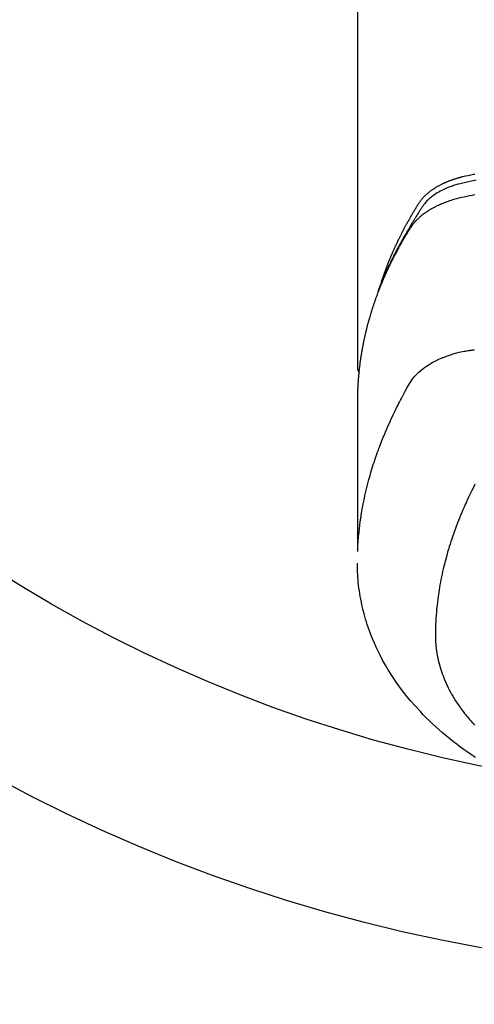
# Model space of a CAD drawing. Extents: x 84007 to 110129, y -32850 to -24450.
# Drawn here: x 101685 to 101711, y -26312 to -26257 of the extents above; entities that cross this region are included whole.
import ezdxf

# ---------------------------------------------------------------- set-up
doc = ezdxf.new("R2010")
doc.units = 0
doc.header["$LTSCALE"] = 50
doc.header["$MEASUREMENT"] = 0
doc.layers.get('0').update_dxf_attribs({"linetype": 'CONTINUOUS'})
doc.layers.add('150-機器', color=8, linetype='CONTINUOUS')
doc.layers.add('160-文字', color=254, linetype='CONTINUOUS')
doc.styles.add('KH001', font='txt')
doc.dimstyles.new('KH1xx030', dxfattribs={"dimscale": 30, "dimtxt": 2, "dimasz": 0.6, "dimexe": 0.3, "dimexo": 1.2, "dimgap": 0.5, "dimtad": 3, "dimdec": 1, "dimdsep": 46, "dimlunit": 6, "dimtxsty": 'KH001', "dimblk": 'DOT', "dimcen": 1, "dimdle": 1, "dimclrd": 256, "dimclre": 256, "dimclrt": 256, "dimadec": 0, "dimazin": 0, "dimtfac": 1, "dimtdec": 1, "dimtix": 1, "dimtmove": 2, "dimatfit": 3, "dimldrblk": 'CLOSEDBLANK', "dimfxl": 1, "dimtolj": 1, "dimtzin": 0, "dimlwd": -1, "dimlwe": -1, "dimarcsym": 0})

# ---------------------------------------------------------------- blocks, each defined once
blk = doc.blocks.new('_ClosedBlank')
at = {"color": 0, "linetype": 'ByBlock', "lineweight": -2}
for p, q in [((-1, 0.1667), (0, 0)), ((-1, 0.1667), (-1, -0.1667)), ((0, 0), (-1, -0.1667))]:
    blk.add_line(p, q, dxfattribs=at)
blk = doc.blocks.new('_Dot')
at = {"color": 0, "linetype": 'ByBlock', "lineweight": -2}
blk.add_line((-0.5, 0), (-1, 0), dxfattribs=at)
at = {"color": 0, "linetype": 'ByBlock', "const_width": 0.5}
blk.add_lwpolyline([(-0.25, 0, 1), (0.25, 0, 1)], format="xyb", close=True, dxfattribs=at)

msp = doc.modelspace()

# ---------------------------------------------------------------- linework, layer by layer
at = {"layer": '150-機器', "color": 13, "linetype": 'Continuous'}
msp.add_line((101704.216, -26202.495), (101704.216, -26276.16), dxfattribs=at)
for points in [[(101705.571, -26271.314), (101705.591, -26271.25), (101705.611, -26271.185), (101705.632, -26271.121), (101705.653, -26271.057), (101705.671, -26271.003), (101705.69, -26270.949), (101705.709, -26270.896), (101705.729, -26270.842), (101705.737, -26270.82), (101705.745, -26270.798), (101705.753, -26270.776), (101705.761, -26270.754), (101705.774, -26270.718), (101705.787, -26270.682), (101705.8, -26270.647), (101705.814, -26270.611), (101705.825, -26270.58), (101705.837, -26270.549), (101705.849, -26270.517), (101705.86, -26270.486), (101705.874, -26270.451), (101705.888, -26270.415), (101705.902, -26270.379), (101705.916, -26270.344), (101705.941, -26270.282), (101705.965, -26270.219), (101705.99, -26270.157), (101706.015, -26270.095), (101706.026, -26270.069), (101706.037, -26270.043), (101706.048, -26270.016), (101706.059, -26269.99), (101706.07, -26269.963), (101706.081, -26269.936), (101706.092, -26269.91), (101706.104, -26269.883), (101706.115, -26269.856), (101706.127, -26269.83), (101706.138, -26269.803), (101706.15, -26269.776), (101706.157, -26269.759), (101706.165, -26269.741), (101706.172, -26269.723), (101706.18, -26269.705), (101706.195, -26269.67), (101706.211, -26269.635), (101706.227, -26269.6), (101706.242, -26269.565), (101706.254, -26269.538), (101706.266, -26269.511), (101706.277, -26269.485), (101706.289, -26269.458), (101706.305, -26269.423), (101706.321, -26269.388), (101706.338, -26269.353), (101706.354, -26269.317), (101706.366, -26269.291), (101706.379, -26269.265), (101706.391, -26269.238), (101706.403, -26269.212), (101706.415, -26269.185), (101706.428, -26269.159), (101706.44, -26269.132), (101706.453, -26269.106), (101706.461, -26269.088), (101706.47, -26269.071), (101706.478, -26269.053), (101706.487, -26269.035), (101706.495, -26269.018), (101706.504, -26269), (101706.512, -26268.983), (101706.521, -26268.965), (101706.542, -26268.921), (101706.563, -26268.878), (101706.585, -26268.834), (101706.606, -26268.79), (101706.624, -26268.755), (101706.641, -26268.72), (101706.659, -26268.685), (101706.676, -26268.65), (101706.694, -26268.615), (101706.712, -26268.58), (101706.73, -26268.545), (101706.748, -26268.51), (101706.759, -26268.488), (101706.771, -26268.466), (101706.782, -26268.444), (101706.794, -26268.422), (101706.815, -26268.383), (101706.835, -26268.344), (101706.856, -26268.305), (101706.877, -26268.266), (101706.895, -26268.231), (101706.914, -26268.196), (101706.933, -26268.161), (101706.952, -26268.127), (101706.966, -26268.101), (101706.98, -26268.075), (101706.994, -26268.049), (101707.008, -26268.023), (101707.023, -26267.997), (101707.037, -26267.97), (101707.052, -26267.944), (101707.066, -26267.918), (101707.076, -26267.901), (101707.086, -26267.884), (101707.095, -26267.867), (101707.105, -26267.849), (101707.144, -26267.78), (101707.184, -26267.71), (101707.224, -26267.641), (101707.264, -26267.572), (101707.279, -26267.546), (101707.294, -26267.521), (101707.309, -26267.495), (101707.325, -26267.469), (101707.34, -26267.443), (101707.355, -26267.417), (101707.37, -26267.392), (101707.385, -26267.366), (101707.396, -26267.348), (101707.406, -26267.331), (101707.417, -26267.314), (101707.427, -26267.297), (101707.453, -26267.254), (101707.48, -26267.211), (101707.506, -26267.168), (101707.532, -26267.125), (101707.558, -26267.082), (101707.585, -26267.039), (101707.612, -26266.997), (101707.639, -26266.954), (101707.661, -26266.919), (101707.683, -26266.884), (101707.706, -26266.85), (101707.729, -26266.816), (101707.753, -26266.783), (101707.778, -26266.751), (101707.803, -26266.719), (101707.829, -26266.687), (101707.854, -26266.658), (101707.88, -26266.628), (101707.906, -26266.599), (101707.933, -26266.571), (101707.961, -26266.541), (101707.989, -26266.513), (101708.018, -26266.484), (101708.048, -26266.456), (101708.069, -26266.437), (101708.09, -26266.417), (101708.112, -26266.398), (101708.133, -26266.379), (101708.171, -26266.347), (101708.209, -26266.315), (101708.247, -26266.284), (101708.286, -26266.254), (101708.313, -26266.233), (101708.34, -26266.213), (101708.367, -26266.193), (101708.395, -26266.174), (101708.426, -26266.152), (101708.457, -26266.131), (101708.489, -26266.11), (101708.52, -26266.089), (101708.544, -26266.074), (101708.568, -26266.059), (101708.591, -26266.044), (101708.615, -26266.029), (101708.661, -26266.001), (101708.708, -26265.974), (101708.755, -26265.947), (101708.803, -26265.921), (101708.838, -26265.903), (101708.874, -26265.884), (101708.91, -26265.866), (101708.946, -26265.848), (101708.976, -26265.833), (101709.007, -26265.818), (101709.037, -26265.803), (101709.068, -26265.789), (101709.089, -26265.779), (101709.11, -26265.77), (101709.131, -26265.761), (101709.152, -26265.752), (101709.176, -26265.741), (101709.201, -26265.73), (101709.226, -26265.72), (101709.25, -26265.709), (101709.272, -26265.7), (101709.294, -26265.691), (101709.315, -26265.683), (101709.337, -26265.674), (101709.363, -26265.664), (101709.389, -26265.655), (101709.415, -26265.645), (101709.441, -26265.635), (101709.467, -26265.625), (101709.494, -26265.616), (101709.52, -26265.606), (101709.547, -26265.596), (101709.57, -26265.588), (101709.592, -26265.581), (101709.615, -26265.573), (101709.638, -26265.565), (101709.665, -26265.557), (101709.692, -26265.548), (101709.719, -26265.539), (101709.746, -26265.531), (101709.781, -26265.52), (101709.816, -26265.509), (101709.851, -26265.499), (101709.887, -26265.489), (101709.914, -26265.481), (101709.942, -26265.473), (101709.97, -26265.466), (101709.997, -26265.459), (101710.025, -26265.451), (101710.053, -26265.444), (101710.081, -26265.437), (101710.109, -26265.43), (101710.259, -26265.394), (101710.41, -26265.362), (101710.562, -26265.331), (101710.714, -26265.301), (101710.786, -26265.287)], [(101710.858, -26265.625), (101710.69, -26265.662), (101710.521, -26265.701), (101710.353, -26265.741), (101710.185, -26265.78), (101710.111, -26265.796), (101710.038, -26265.813), (101709.964, -26265.83), (101709.891, -26265.848), (101709.833, -26265.863), (101709.775, -26265.879), (101709.718, -26265.896), (101709.66, -26265.914), (101709.594, -26265.935), (101709.528, -26265.957), (101709.462, -26265.98), (101709.396, -26266.004), (101709.28, -26266.05), (101709.166, -26266.099), (101709.053, -26266.151), (101708.941, -26266.206), (101708.856, -26266.251), (101708.771, -26266.298), (101708.688, -26266.348), (101708.606, -26266.399), (101708.545, -26266.44), (101708.485, -26266.481), (101708.425, -26266.524), (101708.367, -26266.569), (101708.311, -26266.613), (101708.257, -26266.659), (101708.204, -26266.706), (101708.152, -26266.754), (101708.108, -26266.797), (101708.065, -26266.841), (101708.023, -26266.887), (101707.983, -26266.934), (101707.935, -26266.996), (101707.889, -26267.059), (101707.845, -26267.124), (101707.802, -26267.19), (101707.782, -26267.221), (101707.762, -26267.251), (101707.742, -26267.282), (101707.722, -26267.313), (101707.7, -26267.348), (101707.677, -26267.384), (101707.654, -26267.419), (101707.631, -26267.454), (101707.584, -26267.529), (101707.537, -26267.604), (101707.49, -26267.679), (101707.444, -26267.754), (101707.425, -26267.785), (101707.406, -26267.815), (101707.387, -26267.846), (101707.368, -26267.877), (101707.343, -26267.92), (101707.317, -26267.962), (101707.292, -26268.005), (101707.268, -26268.048), (101707.237, -26268.104), (101707.207, -26268.16), (101707.177, -26268.216), (101707.146, -26268.271), (101707.121, -26268.313), (101707.096, -26268.354), (101707.07, -26268.396), (101707.044, -26268.437), (101707.027, -26268.466), (101707.009, -26268.495), (101706.992, -26268.524), (101706.974, -26268.553), (101706.923, -26268.639), (101706.872, -26268.726), (101706.821, -26268.813), (101706.77, -26268.901), (101706.744, -26268.946), (101706.717, -26268.992), (101706.691, -26269.038), (101706.665, -26269.084), (101706.647, -26269.117), (101706.628, -26269.151), (101706.61, -26269.184), (101706.591, -26269.218), (101706.573, -26269.251), (101706.555, -26269.285), (101706.537, -26269.318), (101706.519, -26269.351), (101706.494, -26269.397), (101706.469, -26269.444), (101706.444, -26269.49), (101706.42, -26269.536), (101706.393, -26269.586), (101706.367, -26269.637), (101706.34, -26269.688), (101706.314, -26269.738), (101706.297, -26269.772), (101706.28, -26269.806), (101706.263, -26269.839), (101706.245, -26269.873), (101706.228, -26269.907), (101706.211, -26269.94), (101706.194, -26269.974), (101706.177, -26270.008), (101706.16, -26270.041), (101706.143, -26270.075), (101706.126, -26270.109), (101706.11, -26270.142), (101706.076, -26270.21), (101706.043, -26270.277), (101706.01, -26270.345), (101705.977, -26270.413), (101705.965, -26270.438), (101705.953, -26270.463), (101705.94, -26270.489), (101705.928, -26270.514), (101705.908, -26270.557), (101705.888, -26270.599), (101705.867, -26270.641), (101705.847, -26270.684), (101705.826, -26270.731), (101705.804, -26270.777), (101705.783, -26270.824), (101705.762, -26270.871), (101705.737, -26270.927), (101705.712, -26270.982), (101705.688, -26271.037), (101705.664, -26271.093), (101705.653, -26271.118), (101705.642, -26271.144), (101705.632, -26271.169), (101705.621, -26271.195), (101705.6, -26271.246), (101705.579, -26271.297), (101705.558, -26271.348), (101705.537, -26271.4), (101705.522, -26271.438), (101705.507, -26271.477), (101705.492, -26271.516), (101705.477, -26271.555), (101705.468, -26271.58), (101705.458, -26271.606), (101705.449, -26271.632), (101705.44, -26271.658), (101705.42, -26271.714), (101705.401, -26271.77), (101705.382, -26271.826), (101705.363, -26271.882)], [(101710.797, -26266.45), (101710.644, -26266.48), (101710.49, -26266.511), (101710.337, -26266.543), (101710.184, -26266.576), (101710.041, -26266.608), (101709.9, -26266.641), (101709.758, -26266.678), (101709.617, -26266.716), (101709.537, -26266.74), (101709.457, -26266.765), (101709.377, -26266.791), (101709.297, -26266.818), (101709.22, -26266.846), (101709.144, -26266.874), (101709.068, -26266.904), (101708.992, -26266.934), (101708.96, -26266.947), (101708.927, -26266.96), (101708.895, -26266.974), (101708.862, -26266.988), (101708.804, -26267.013), (101708.746, -26267.04), (101708.688, -26267.067), (101708.631, -26267.095), (101708.593, -26267.115), (101708.554, -26267.134), (101708.516, -26267.154), (101708.478, -26267.174), (101708.405, -26267.214), (101708.332, -26267.255), (101708.26, -26267.298), (101708.189, -26267.342), (101708.133, -26267.378), (101708.077, -26267.415), (101708.021, -26267.453), (101707.967, -26267.492), (101707.922, -26267.525), (101707.878, -26267.559), (101707.834, -26267.594), (101707.79, -26267.629), (101707.755, -26267.658), (101707.72, -26267.688), (101707.686, -26267.719), (101707.652, -26267.75), (101707.625, -26267.775), (101707.598, -26267.8), (101707.572, -26267.825), (101707.546, -26267.851), (101707.521, -26267.877), (101707.496, -26267.903), (101707.472, -26267.929), (101707.448, -26267.955), (101707.413, -26267.995), (101707.378, -26268.036), (101707.344, -26268.078), (101707.311, -26268.121), (101707.286, -26268.153), (101707.262, -26268.187), (101707.239, -26268.22), (101707.216, -26268.254), (101707.198, -26268.282), (101707.18, -26268.309), (101707.163, -26268.337), (101707.146, -26268.365), (101707.126, -26268.395), (101707.107, -26268.426), (101707.088, -26268.457), (101707.069, -26268.488), (101707.047, -26268.524), (101707.024, -26268.561), (101707.002, -26268.598), (101706.979, -26268.634), (101706.961, -26268.665), (101706.942, -26268.696), (101706.924, -26268.727), (101706.906, -26268.757), (101706.887, -26268.788), (101706.869, -26268.819), (101706.851, -26268.85), (101706.833, -26268.881), (101706.815, -26268.911), (101706.797, -26268.942), (101706.779, -26268.973), (101706.761, -26269.004), (101706.743, -26269.035), (101706.725, -26269.065), (101706.707, -26269.096), (101706.689, -26269.127), (101706.667, -26269.166), (101706.645, -26269.206), (101706.622, -26269.245), (101706.601, -26269.285), (101706.581, -26269.32), (101706.562, -26269.354), (101706.543, -26269.389), (101706.524, -26269.424), (101706.507, -26269.455), (101706.489, -26269.486), (101706.472, -26269.517), (101706.455, -26269.548), (101706.425, -26269.604), (101706.395, -26269.66), (101706.366, -26269.716), (101706.336, -26269.772), (101706.326, -26269.791), (101706.317, -26269.81), (101706.307, -26269.828), (101706.297, -26269.847), (101706.278, -26269.884), (101706.259, -26269.922), (101706.24, -26269.959), (101706.22, -26269.997), (101706.204, -26270.028), (101706.188, -26270.059), (101706.172, -26270.09), (101706.157, -26270.121), (101706.144, -26270.146), (101706.132, -26270.171), (101706.12, -26270.196), (101706.108, -26270.221), (101706.092, -26270.253), (101706.077, -26270.284), (101706.061, -26270.315), (101706.046, -26270.347), (101706.034, -26270.372), (101706.022, -26270.397), (101706.01, -26270.421), (101705.998, -26270.446), (101705.986, -26270.472), (101705.974, -26270.497), (101705.962, -26270.522), (101705.95, -26270.547), (101705.941, -26270.566), (101705.932, -26270.585), (101705.923, -26270.603), (101705.914, -26270.622), (101705.896, -26270.66), (101705.879, -26270.698), (101705.862, -26270.736), (101705.844, -26270.774), (101705.833, -26270.799), (101705.822, -26270.824), (101705.811, -26270.849), (101705.8, -26270.874), (101705.785, -26270.906), (101705.771, -26270.937), (101705.757, -26270.969), (101705.743, -26271), (101705.732, -26271.025), (101705.721, -26271.05), (101705.71, -26271.076), (101705.699, -26271.101), (101705.682, -26271.139), (101705.666, -26271.177), (101705.65, -26271.214), (101705.634, -26271.252), (101705.623, -26271.278), (101705.612, -26271.303), (101705.601, -26271.328), (101705.591, -26271.354), (101705.575, -26271.391), (101705.559, -26271.429), (101705.544, -26271.467), (101705.528, -26271.505), (101705.516, -26271.537), (101705.503, -26271.568), (101705.49, -26271.6), (101705.477, -26271.631), (101705.467, -26271.657), (101705.457, -26271.682), (101705.447, -26271.708), (101705.437, -26271.733), (101705.422, -26271.771), (101705.407, -26271.809), (101705.392, -26271.847), (101705.378, -26271.886), (101705.366, -26271.917), (101705.353, -26271.949), (101705.341, -26271.981), (101705.329, -26272.013), (101705.313, -26272.057), (101705.296, -26272.102), (101705.28, -26272.146), (101705.264, -26272.191), (101705.25, -26272.229), (101705.237, -26272.267), (101705.223, -26272.305), (101705.209, -26272.343), (101705.195, -26272.382), (101705.182, -26272.42), (101705.168, -26272.458), (101705.155, -26272.496), (101705.147, -26272.522), (101705.138, -26272.547), (101705.13, -26272.573), (101705.121, -26272.599), (101705.109, -26272.637), (101705.096, -26272.675), (101705.083, -26272.713), (101705.071, -26272.751), (101705.058, -26272.79), (101705.045, -26272.828), (101705.033, -26272.866), (101705.021, -26272.905), (101705.013, -26272.931), (101705.005, -26272.956), (101704.997, -26272.982), (101704.989, -26273.008), (101704.977, -26273.046), (101704.965, -26273.084), (101704.954, -26273.123), (101704.942, -26273.161), (101704.923, -26273.225), (101704.903, -26273.289), (101704.885, -26273.353), (101704.866, -26273.418), (101704.852, -26273.469), (101704.837, -26273.52), (101704.823, -26273.572), (101704.809, -26273.623), (101704.799, -26273.661), (101704.789, -26273.7), (101704.778, -26273.738), (101704.768, -26273.777), (101704.758, -26273.815), (101704.748, -26273.854), (101704.738, -26273.893), (101704.728, -26273.931), (101704.716, -26273.983), (101704.703, -26274.034), (101704.691, -26274.086), (101704.679, -26274.138), (101704.669, -26274.176), (101704.66, -26274.215), (101704.651, -26274.254), (101704.642, -26274.292), (101704.633, -26274.331), (101704.624, -26274.37), (101704.615, -26274.408), (101704.607, -26274.447), (101704.593, -26274.511), (101704.579, -26274.576), (101704.566, -26274.641), (101704.553, -26274.705), (101704.543, -26274.757), (101704.532, -26274.808), (101704.522, -26274.86), (101704.512, -26274.912), (101704.507, -26274.938), (101704.502, -26274.963), (101704.497, -26274.989), (101704.492, -26275.015), (101704.482, -26275.067), (101704.473, -26275.118), (101704.464, -26275.17), (101704.455, -26275.222), (101704.451, -26275.248), (101704.447, -26275.274), (101704.442, -26275.3), (101704.438, -26275.326), (101704.432, -26275.364), (101704.426, -26275.403), (101704.419, -26275.442), (101704.413, -26275.481), (101704.409, -26275.507), (101704.405, -26275.532), (101704.401, -26275.558), (101704.397, -26275.584), (101704.391, -26275.623), (101704.386, -26275.662), (101704.38, -26275.701), (101704.374, -26275.739), (101704.367, -26275.791), (101704.36, -26275.843), (101704.354, -26275.895), (101704.347, -26275.947), (101704.343, -26275.986), (101704.338, -26276.025), (101704.333, -26276.064), (101704.328, -26276.102), (101704.325, -26276.128), (101704.323, -26276.154), (101704.32, -26276.18), (101704.317, -26276.206), (101704.313, -26276.232), (101704.31, -26276.258), (101704.307, -26276.284), (101704.305, -26276.31), (101704.303, -26276.325), (101704.302, -26276.341), (101704.3, -26276.356), (101704.299, -26276.372), (101704.295, -26276.409), (101704.292, -26276.445), (101704.288, -26276.482), (101704.285, -26276.518), (101704.281, -26276.557), (101704.277, -26276.596), (101704.274, -26276.635), (101704.271, -26276.674), (101704.269, -26276.7), (101704.267, -26276.726), (101704.265, -26276.752), (101704.263, -26276.778), (101704.261, -26276.804), (101704.259, -26276.83), (101704.257, -26276.855), (101704.255, -26276.881), (101704.253, -26276.908), (101704.251, -26276.934), (101704.249, -26276.96), (101704.248, -26276.986), (101704.247, -26276.999), (101704.246, -26277.012), (101704.245, -26277.025), (101704.245, -26277.038), (101704.243, -26277.077), (101704.241, -26277.116), (101704.239, -26277.155), (101704.237, -26277.194), (101704.235, -26277.22), (101704.234, -26277.245), (101704.233, -26277.271), (101704.232, -26277.297), (101704.23, -26277.323), (101704.229, -26277.349), (101704.228, -26277.375), (101704.227, -26277.401), (101704.224, -26277.466), (101704.222, -26277.531), (101704.22, -26277.596), (101704.219, -26277.661), (101704.218, -26277.726), (101704.217, -26277.791), (101704.216, -26277.857), (101704.216, -26277.922), (101704.215, -26277.966), (101704.215, -26278.009), (101704.215, -26278.053), (101704.215, -26278.097), (101704.215, -26278.186), (101704.215, -26278.275), (101704.215, -26278.364), (101704.215, -26278.453), (101704.217, -26280.449), (101704.217, -26282.444), (101704.216, -26284.44), (101704.215, -26286.435)], [(101704.231, -26286.358), (101704.246, -26286.105), (101704.263, -26285.852), (101704.283, -26285.599), (101704.306, -26285.346), (101704.326, -26285.151), (101704.35, -26284.957), (101704.376, -26284.763), (101704.403, -26284.569), (101704.418, -26284.473), (101704.433, -26284.378), (101704.448, -26284.282), (101704.464, -26284.187), (101704.489, -26284.043), (101704.516, -26283.899), (101704.543, -26283.755), (101704.572, -26283.612), (101704.604, -26283.457), (101704.638, -26283.302), (101704.672, -26283.147), (101704.708, -26282.993), (101704.745, -26282.845), (101704.782, -26282.697), (101704.82, -26282.549), (101704.86, -26282.402), (101704.892, -26282.285), (101704.925, -26282.169), (101704.958, -26282.053), (101704.993, -26281.937), (101705.03, -26281.813), (101705.068, -26281.69), (101705.107, -26281.566), (101705.147, -26281.443), (101705.192, -26281.309), (101705.237, -26281.174), (101705.284, -26281.04), (101705.331, -26280.907), (101705.36, -26280.825), (101705.39, -26280.744), (101705.419, -26280.663), (101705.45, -26280.582), (101705.488, -26280.479), (101705.527, -26280.376), (101705.567, -26280.274), (101705.607, -26280.172), (101705.627, -26280.122), (101705.647, -26280.073), (101705.667, -26280.023), (101705.687, -26279.974), (101705.746, -26279.832), (101705.805, -26279.691), (101705.866, -26279.55), (101705.927, -26279.409), (101705.987, -26279.274), (101706.048, -26279.14), (101706.109, -26279.006), (101706.172, -26278.872), (101706.222, -26278.766), (101706.273, -26278.66), (101706.324, -26278.555), (101706.376, -26278.449), (101706.423, -26278.354), (101706.471, -26278.259), (101706.519, -26278.164), (101706.568, -26278.069), (101706.625, -26277.96), (101706.682, -26277.851), (101706.74, -26277.742), (101706.798, -26277.632), (101706.898, -26277.44), (101707, -26277.25), (101707.107, -26277.062), (101707.224, -26276.88), (101707.279, -26276.803), (101707.336, -26276.727), (101707.396, -26276.654), (101707.458, -26276.582), (101707.557, -26276.477), (101707.662, -26276.378), (101707.771, -26276.283), (101707.884, -26276.193), (101707.981, -26276.121), (101708.08, -26276.052), (101708.18, -26275.986), (101708.283, -26275.923), (101708.446, -26275.83), (101708.613, -26275.744), (101708.782, -26275.663), (101708.954, -26275.588), (101708.992, -26275.572), (101709.029, -26275.557), (101709.067, -26275.542), (101709.105, -26275.527), (101709.369, -26275.43), (101709.637, -26275.344), (101709.909, -26275.271), (101710.184, -26275.214), (101710.262, -26275.201), (101710.34, -26275.188), (101710.419, -26275.177), (101710.497, -26275.165), (101710.537, -26275.159), (101710.576, -26275.153), (101710.615, -26275.147), (101710.655, -26275.141), (101710.684, -26275.137), (101710.714, -26275.132), (101710.743, -26275.128), (101710.772, -26275.123)], [(101704.215, -26276.146), (101704.215, -26276.148), (101704.215, -26276.151), (101704.215, -26276.153), (101704.215, -26276.155), (101704.216, -26276.157), (101704.216, -26276.16), (101704.216, -26276.162), (101704.216, -26276.164), (101704.216, -26276.166), (101704.216, -26276.169), (101704.216, -26276.171), (101704.217, -26276.173), (101704.217, -26276.175), (101704.217, -26276.178), (101704.217, -26276.18), (101704.217, -26276.182), (101704.218, -26276.184), (101704.218, -26276.187), (101704.218, -26276.189), (101704.219, -26276.191), (101704.219, -26276.193), (101704.219, -26276.196), (101704.22, -26276.198), (101704.22, -26276.2), (101704.22, -26276.202), (101704.221, -26276.205), (101704.221, -26276.207), (101704.222, -26276.209), (101704.222, -26276.211), (101704.222, -26276.213), (101704.223, -26276.216), (101704.223, -26276.218), (101704.224, -26276.22), (101704.224, -26276.222), (101704.225, -26276.225), (101704.225, -26276.227), (101704.226, -26276.229), (101704.227, -26276.231), (101704.227, -26276.233), (101704.228, -26276.236), (101704.228, -26276.238), (101704.229, -26276.24), (101704.23, -26276.242), (101704.23, -26276.244), (101704.231, -26276.247), (101704.232, -26276.249), (101704.232, -26276.251), (101704.233, -26276.253), (101704.234, -26276.255), (101704.235, -26276.257), (101704.235, -26276.26), (101704.236, -26276.262), (101704.237, -26276.264), (101704.238, -26276.266), (101704.239, -26276.268), (101704.239, -26276.27), (101704.24, -26276.273), (101704.241, -26276.275), (101704.242, -26276.277), (101704.243, -26276.279), (101704.244, -26276.281), (101704.245, -26276.283), (101704.246, -26276.285), (101704.247, -26276.288), (101704.248, -26276.29), (101704.249, -26276.292), (101704.25, -26276.294), (101704.251, -26276.296), (101704.252, -26276.298), (101704.253, -26276.3), (101704.254, -26276.302), (101704.255, -26276.304), (101704.256, -26276.306), (101704.257, -26276.309), (101704.258, -26276.311), (101704.259, -26276.313), (101704.26, -26276.315), (101704.261, -26276.317), (101704.263, -26276.319), (101704.264, -26276.321), (101704.265, -26276.323), (101704.266, -26276.325), (101704.267, -26276.327), (101704.269, -26276.329), (101704.27, -26276.331), (101704.271, -26276.333), (101704.272, -26276.335), (101704.274, -26276.337), (101704.275, -26276.339), (101704.276, -26276.341), (101704.278, -26276.343), (101704.279, -26276.345), (101704.28, -26276.347), (101704.282, -26276.349), (101704.283, -26276.351), (101704.284, -26276.353), (101704.286, -26276.355), (101704.287, -26276.357), (101704.289, -26276.359), (101704.29, -26276.361), (101704.291, -26276.363), (101704.293, -26276.364), (101704.294, -26276.366), (101704.296, -26276.368), (101704.297, -26276.37), (101704.299, -26276.372), (101704.3, -26276.374), (101704.302, -26276.376), (101704.303, -26276.378), (101704.305, -26276.38), (101704.307, -26276.381), (101704.308, -26276.383), (101704.31, -26276.385), (101704.311, -26276.387), (101704.313, -26276.389), (101704.315, -26276.391), (101704.316, -26276.392), (101704.318, -26276.394), (101704.32, -26276.396), (101704.32, -26276.398), (101704.322, -26276.4), (101704.324, -26276.401), (101704.325, -26276.403), (101704.327, -26276.405), (101704.329, -26276.407), (101704.331, -26276.408), (101704.332, -26276.41)], [(101710.799, -26282.66), (101710.708, -26282.839), (101710.618, -26283.019), (101710.531, -26283.2), (101710.444, -26283.381), (101710.395, -26283.486), (101710.346, -26283.592), (101710.298, -26283.697), (101710.251, -26283.803), (101710.184, -26283.953), (101710.119, -26284.103), (101710.054, -26284.254), (101709.991, -26284.405), (101709.975, -26284.446), (101709.958, -26284.487), (101709.942, -26284.528), (101709.925, -26284.569), (101709.824, -26284.827), (101709.726, -26285.087), (101709.631, -26285.347), (101709.539, -26285.609), (101709.493, -26285.744), (101709.448, -26285.879), (101709.405, -26286.014), (101709.362, -26286.15), (101709.33, -26286.255), (101709.299, -26286.36), (101709.268, -26286.465), (101709.238, -26286.571), (101709.181, -26286.779), (101709.125, -26286.988), (101709.072, -26287.198), (101709.021, -26287.408), (101708.987, -26287.557), (101708.955, -26287.707), (101708.923, -26287.856), (101708.893, -26288.006), (101708.865, -26288.154), (101708.837, -26288.303), (101708.811, -26288.452), (101708.787, -26288.601), (101708.768, -26288.72), (101708.75, -26288.838), (101708.734, -26288.957), (101708.718, -26289.076), (101708.694, -26289.267), (101708.672, -26289.459), (101708.653, -26289.651), (101708.636, -26289.843), (101708.624, -26290.004), (101708.613, -26290.165), (101708.604, -26290.327), (101708.596, -26290.488), (101708.59, -26290.634), (101708.586, -26290.78), (101708.584, -26290.926), (101708.583, -26291.072), (101708.586, -26291.274), (101708.595, -26291.476), (101708.609, -26291.678), (101708.629, -26291.88), (101708.645, -26292.005), (101708.665, -26292.13), (101708.686, -26292.254), (101708.711, -26292.378), (101708.74, -26292.512), (101708.772, -26292.645), (101708.807, -26292.777), (101708.844, -26292.909), (101708.882, -26293.033), (101708.923, -26293.156), (101708.965, -26293.279), (101709.01, -26293.401), (101709.076, -26293.568), (101709.147, -26293.733), (101709.221, -26293.897), (101709.299, -26294.059), (101709.361, -26294.18), (101709.425, -26294.3), (101709.491, -26294.419), (101709.559, -26294.537), (101709.636, -26294.665), (101709.715, -26294.791), (101709.796, -26294.916), (101709.88, -26295.04), (101709.962, -26295.158), (101710.046, -26295.274), (101710.132, -26295.389), (101710.22, -26295.502), (101710.272, -26295.568), (101710.324, -26295.633), (101710.377, -26295.697), (101710.43, -26295.761), (101710.499, -26295.842), (101710.569, -26295.922), (101710.639, -26296.002), (101710.711, -26296.08), (101710.777, -26296.152)], [(101710.827, -26297.973), (101710.715, -26297.899), (101710.538, -26297.778), (101710.361, -26297.655), (101710.187, -26297.53), (101710.013, -26297.403), (101709.803, -26297.245), (101709.595, -26297.085), (101709.389, -26296.921), (101709.185, -26296.755), (101708.987, -26296.588), (101708.792, -26296.418), (101708.599, -26296.245), (101708.408, -26296.069), (101708.237, -26295.905), (101708.069, -26295.739), (101707.903, -26295.57), (101707.739, -26295.399), (101707.463, -26295.098), (101707.194, -26294.789), (101706.935, -26294.474), (101706.684, -26294.151), (101706.535, -26293.949), (101706.39, -26293.745), (101706.249, -26293.538), (101706.111, -26293.328), (101705.944, -26293.06), (101705.783, -26292.788), (101705.628, -26292.512), (101705.481, -26292.233), (101705.371, -26292.01), (101705.265, -26291.786), (101705.164, -26291.56), (101705.067, -26291.331), (101704.986, -26291.128), (101704.909, -26290.923), (101704.835, -26290.718), (101704.765, -26290.51), (101704.719, -26290.366), (101704.675, -26290.22), (101704.633, -26290.074), (101704.593, -26289.928), (101704.557, -26289.79), (101704.523, -26289.651), (101704.49, -26289.513), (101704.46, -26289.373), (101704.454, -26289.346), (101704.448, -26289.318), (101704.443, -26289.29), (101704.437, -26289.263), (101704.406, -26289.104), (101704.377, -26288.945), (101704.35, -26288.786), (101704.325, -26288.626), (101704.303, -26288.467), (101704.283, -26288.307), (101704.266, -26288.146), (101704.251, -26287.986), (101704.244, -26287.891), (101704.238, -26287.797), (101704.233, -26287.702), (101704.229, -26287.607), (101704.227, -26287.522), (101704.225, -26287.436), (101704.224, -26287.351), (101704.223, -26287.266), (101704.224, -26287.218), (101704.224, -26287.171), (101704.225, -26287.124), (101704.225, -26287.076)]]:
    msp.add_lwpolyline(points, dxfattribs=at)
at = {"layer": '150-機器', "color": 13}
for radius in [90.5, 80.5]:
    msp.add_circle((101727.162, -26219.545), radius, dxfattribs=at)

# ---------------------------------------------------------------- leaders
at = {"layer": '160-文字', "annotation_type": 0, "has_hookline": 1, "hookline_direction": 0}
for points, text_width in [([(101185.196, -26003.272), (101671.435, -27186.678), (101689.435, -27186.678)], 1630.051), ([(101607.162, -26007.164), (102505.926, -26956.732), (102523.926, -26956.732)], 1398.579)]:
    msp.add_leader(points, dimstyle='KH1xx030', override={"dimgap": 0.5, "dimtad": 1}, dxfattribs=dict(at, text_width=text_width))

doc.saveas('drawing.dxf')
